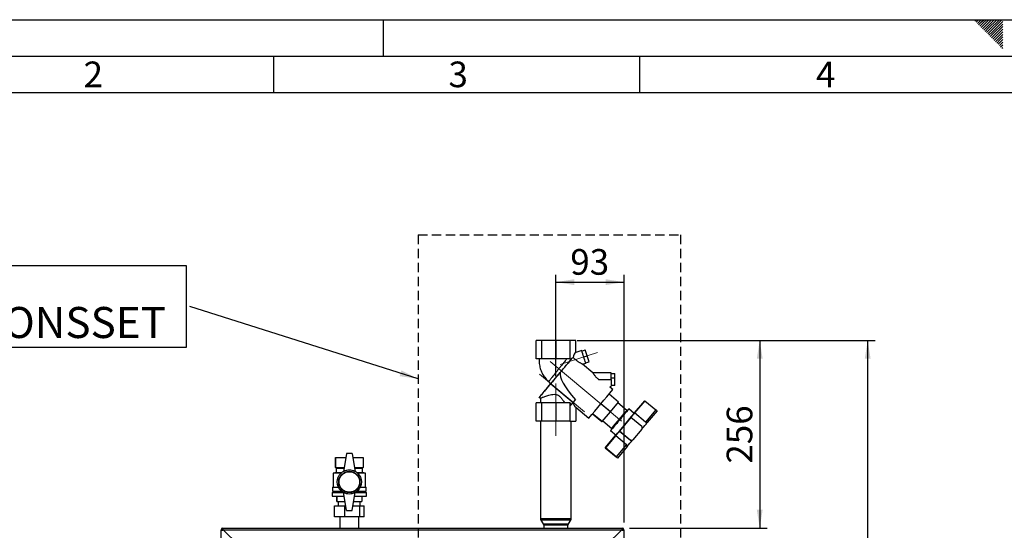
# Paper-space layout 'Blatt3' of a CAD drawing. Units: millimetres. Extents: x 0 to 420, y 0 to 297.
# Drawn here: x 75 to 210, y 227 to 297 of the extents above; entities that cross this region are included whole.
import ezdxf

# ---------------------------------------------------------------- set-up
doc = ezdxf.new("R2010")
doc.units = ezdxf.units.MM
doc.linetypes.add('CENTERX2', pattern=[20.32, 12.7, -2.54, 2.54, -2.54])
doc.linetypes.add('HIDDEN', pattern=[1.905, 1.27, -0.635])
for name, color, linetype in [('1', 7, 'Continuous'), ('61', 7, 'Continuous'), ('62', 7, 'Continuous')]:
    doc.layers.add(name, color=color, linetype=linetype)
doc.styles.add('SLDTEXTSTYLE0', font='TXT', dxfattribs={"width": 0.75})
doc.styles.add('SLDTEXTSTYLE1', font='TXT', dxfattribs={"width": 0.605})
doc.dimstyles.new('SLDDIMSTYLE1', dxfattribs={"dimtxt": 3.5, "dimasz": 2.5, "dimexe": 0, "dimexo": 0.0625, "dimgap": 0.875, "dimtad": 1, "dimdec": 1, "dimlfac": 10, "dimrnd": 1e-09, "dimzin": 12, "dimdsep": 46, "dimtxsty": 'SLDTEXTSTYLE1', "dimsah": 1, "dimcen": 0.09, "dimadec": 0, "dimazin": 3, "dimtfac": 1, "dimtdec": 1, "dimtofl": 0, "dimtmove": 0, "dimatfit": 3, "dimfxl": 1, "dimfrac": 2, "dimtolj": 1, "dimtzin": 12, "dimarcsym": 0})
doc.dimstyles.new('SLDDIMSTYLE4', dxfattribs={"dimtxt": 0.18, "dimasz": 2.5, "dimexe": 0, "dimexo": 0.0625, "dimgap": 0, "dimtad": 0, "dimtih": 1, "dimtoh": 1, "dimdec": 0, "dimrnd": 1e-09, "dimzin": 0, "dimdsep": 46, "dimtxsty": 'Standard', "dimsah": 1, "dimcen": 0.09, "dimadec": 0, "dimazin": 0, "dimtfac": 2.5, "dimtdec": 0, "dimtofl": 0, "dimtmove": 0, "dimatfit": 3, "dimfxl": 1, "dimfrac": 2, "dimtolj": 1, "dimtzin": 0, "dimarcsym": 0})

# ---------------------------------------------------------------- blocks, each defined once
blk = doc.blocks.new('_D_27')
at = {"layer": '1'}
for p, q in [((151.49, 253.23), (177.4, 253.23)), ((176.4, 253.23), (176.4, 227.63)), ((158.64, 227.63), (177.4, 227.63))]:
    blk.add_line(p, q, dxfattribs=at)
for points in [[(176.4, 253.23), (176, 250.73), (176.8, 250.73)], [(176.4, 227.63), (176.8, 230.13), (176, 230.13)]]:
    blk.add_solid(points, dxfattribs=at)
at = {"layer": '1', "insert": (171.89, 236.42), "char_height": 3.5, "attachment_point": 1, "rotation": 90, "style": 'SLDTEXTSTYLE1'}
blk.add_mtext('256', dxfattribs=at)
blk = doc.blocks.new('_D_28')
at = {"layer": '1'}
for p, q in [((148.57, 248.37), (148.57, 262.19)), ((157.87, 228.4), (157.87, 262.19)), ((148.57, 261.19), (157.87, 261.19))]:
    blk.add_line(p, q, dxfattribs=at)
for points in [[(148.57, 261.19), (151.07, 260.79), (151.07, 261.59)], [(157.87, 261.19), (155.37, 261.59), (155.37, 260.79)]]:
    blk.add_solid(points, dxfattribs=at)
at = {"layer": '1', "insert": (150.54, 265.7), "char_height": 3.5, "attachment_point": 1, "style": 'SLDTEXTSTYLE1'}
blk.add_mtext('93', dxfattribs=at)
blk = doc.blocks.new('_D_29')
at = {"layer": '1'}
for p, q in [((151.49, 253.23), (192.14, 253.23)), ((191.14, 133.63), (191.14, 253.23)), ((123.77, 133.63), (192.14, 133.63))]:
    blk.add_line(p, q, dxfattribs=at)
for points in [[(191.14, 253.23), (190.74, 250.73), (191.54, 250.73)], [(191.14, 133.63), (191.54, 136.13), (190.74, 136.13)]]:
    blk.add_solid(points, dxfattribs=at)
at = {"layer": '1', "insert": (186.63, 188.08), "char_height": 3.5, "attachment_point": 1, "rotation": 90, "style": 'SLDTEXTSTYLE1'}
blk.add_mtext('1196', dxfattribs=at)
blk = doc.blocks.new('SW_NOTE_15')
at = {"layer": '1', "color": 0}
for p, q in [((-54, -5.59), (-54, 5.59)), ((-54, 5.59), (-0.5, 5.59)), ((-0.5, 5.59), (-0.5, -5.59)), ((-0.5, -5.59), (-54, -5.59))]:
    blk.add_line(p, q, dxfattribs=at)
at = {"layer": '1', "color": 0, "attachment_point": 1, "style": 'SLDTEXTSTYLE1'}
for s, insert, char_height in [('OPTION:', (-53.97, 5.57), 4.233), ('ZIRKULATIONSSET', (-53.97, -0.07), 4.2333)]:
    blk.add_mtext(s, dxfattribs=dict(at, insert=insert, char_height=char_height))

psp = doc.layouts.new('Blatt3')

# ---------------------------------------------------------------- linework, layer by layer
at = {"color": 7, "linetype": 'Continuous', "lineweight": 30}
for p, q in [((145.86, 250.725), (145.86, 253.225)), ((146.664, 253.225), (145.86, 253.225)), ((146.664, 250.725), (146.664, 253.225)), ((148.582, 253.225), (146.664, 253.225)), ((148.582, 253.225), (148.582, 250.725)), ((150.491, 253.225), (148.582, 253.225)), ((150.491, 253.225), (150.491, 250.725)), ((151.272, 253.225), (150.491, 253.225)), ((151.272, 251.573), (151.272, 253.225)), ((152.092, 251.839), (151.272, 251.573)), ((152.109, 251.791), (152.583, 251.945)), ((152.851, 251.138), (152.583, 251.945)), ((146.664, 250.725), (145.86, 250.725)), ((148.582, 250.725), (146.664, 250.725)), ((150.491, 250.725), (148.582, 250.725)), ((150.491, 250.725), (150.718, 250.725)), ((150.702, 250.725), (150.772, 250.808)), ((152.22, 249.988), (152.648, 250.127)), ((152.375, 250.984), (152.851, 251.138)), ((152.634, 250.177), (153.108, 250.331)), ((153.108, 250.331), (152.851, 251.138)), ((147.859, 247.309), (149.159, 248.858)), ((153.633, 248.803), (152.213, 249.994)), ((156.123, 248.803), (153.631, 248.803)), ((156.125, 248.723), (156.621, 248.723)), ((156.628, 248.118), (156.621, 248.723)), ((154.407, 247.903), (156.128, 247.903)), ((156.128, 248.118), (156.628, 248.118)), ((156.624, 247.082), (156.628, 248.118)), ((147.859, 247.309), (150.93, 244.752)), ((156.333, 246.537), (155.943, 246.864)), ((156.624, 247.082), (156.124, 247.082)), ((145.86, 242.225), (145.86, 244.725)), ((146.664, 244.725), (145.86, 244.725)), ((146.297, 245.466), (146.47, 245.366)), ((146.466, 245.368), (146.466, 244.725)), ((146.664, 242.225), (146.664, 244.725)), ((148.582, 244.725), (146.664, 244.725)), ((148.582, 244.725), (148.582, 242.225)), ((150.491, 244.725), (148.582, 244.725)), ((150.491, 244.725), (150.491, 242.225)), ((150.538, 244.725), (150.491, 244.725)), ((150.93, 244.752), (151.238, 245.118)), ((157.127, 244.831), (155.828, 245.921)), ((156.009, 243.49), (157.127, 244.831)), ((158.25, 243.688), (157.029, 244.713)), ((159.302, 243.332), (160.711, 245.011)), ((160.725, 245.011), (159.317, 243.332)), ((160.711, 245.011), (160.725, 245.011)), ((160.725, 245.011), (162.196, 243.777)), ((151.272, 244.126), (153.055, 242.63)), ((151.272, 244.126), (151.272, 242.225)), ((156.009, 243.49), (154.708, 244.582)), ((154.877, 242.15), (156.009, 243.49)), ((158.087, 243.368), (158.029, 243.417)), ((159.253, 243.264), (158.517, 243.881)), ((160.788, 242.098), (159.317, 243.332)), ((162.196, 243.777), (160.788, 242.098)), ((162.379, 243.622), (161.051, 242.04)), ((146.664, 242.225), (145.86, 242.225)), ((146.466, 242.225), (146.466, 228.943)), ((148.582, 242.225), (146.664, 242.225)), ((150.491, 242.225), (148.582, 242.225)), ((150.491, 242.225), (151.272, 242.225)), ((150.666, 228.943), (150.666, 242.225)), ((153.573, 243.234), (154.865, 242.15)), ((154.877, 242.15), (153.578, 243.24)), ((154.865, 242.15), (154.877, 242.15)), ((154.972, 242.261), (156.193, 241.236)), ((158.816, 242.713), (157.273, 240.874)), ((158.802, 242.713), (158.816, 242.713)), ((160.286, 241.479), (158.816, 242.713)), ((156.049, 240.94), (156.784, 240.323)), ((156.422, 241.501), (156.48, 241.453)), ((157.273, 240.874), (157.259, 240.874)), ((158.73, 239.64), (157.259, 240.874)), ((157.273, 240.874), (158.744, 239.64)), ((160.316, 241.14), (159.082, 239.67)), ((155.311, 238.576), (156.72, 240.255)), ((156.735, 240.255), (155.326, 238.576)), ((156.735, 240.255), (158.205, 239.02)), ((158.744, 239.64), (158.73, 239.64)), ((158.885, 239.584), (158.898, 239.584)), ((155.326, 238.576), (155.311, 238.576)), ((155.311, 238.576), (156.782, 237.342)), ((156.797, 237.342), (155.326, 238.576)), ((158.205, 239.02), (156.797, 237.342)), ((158.307, 238.77), (156.979, 237.188)), ((118.466, 237.275), (118.466, 235.875)), ((118.466, 237.275), (119.878, 237.275)), ((118.466, 235.875), (118.466, 237.275)), ((118.466, 237.275), (118.466, 237.275)), ((119.966, 237.825), (119.566, 235.325)), ((120.766, 237.825), (119.966, 237.825)), ((120.766, 237.825), (121.166, 235.325)), ((120.854, 237.275), (122.266, 237.275)), ((122.266, 237.275), (122.266, 235.875)), ((156.979, 237.188), (156.968, 237.188)), ((118.466, 235.875), (118.566, 235.825)), ((118.466, 235.875), (119.654, 235.875)), ((118.466, 235.875), (118.466, 235.875)), ((118.566, 235.825), (118.566, 235.225)), ((118.566, 235.825), (119.646, 235.825)), ((121.078, 235.875), (122.266, 235.875)), ((121.086, 235.825), (122.166, 235.825)), ((122.166, 235.825), (122.266, 235.875)), ((122.166, 235.225), (122.166, 235.825)), ((118.566, 235.225), (118.166, 235.125)), ((118.166, 235.125), (118.166, 233.225)), ((119.233, 235.125), (118.166, 235.125)), ((118.566, 235.225), (119.35, 235.225)), ((121.382, 235.225), (122.166, 235.225)), ((122.566, 235.125), (121.498, 235.125)), ((122.566, 235.125), (122.166, 235.225)), ((122.566, 233.225), (122.566, 235.125)), ((118.066, 233.225), (118.066, 232.675)), ((118.066, 233.225), (118.872, 233.225)), ((118.066, 232.675), (119.289, 232.675)), ((118.266, 232.675), (118.266, 232.475)), ((121.443, 232.675), (122.666, 232.675)), ((121.86, 233.225), (122.666, 233.225)), ((122.466, 232.475), (122.466, 232.675)), ((122.666, 232.675), (122.666, 233.225)), ((118.016, 232.475), (118.016, 231.975)), ((118.016, 232.475), (119.574, 232.475)), ((118.016, 231.975), (119.654, 231.975)), ((118.666, 231.975), (118.666, 231.275)), ((118.666, 231.275), (118.666, 231.975)), ((118.666, 231.975), (118.666, 231.975)), ((118.666, 231.275), (119.766, 231.275)), ((118.666, 231.275), (118.666, 231.275)), ((118.866, 231.275), (118.866, 230.665)), ((119.966, 230.025), (119.566, 232.525)), ((120.766, 230.025), (121.166, 232.525)), ((120.966, 231.275), (122.066, 231.275)), ((121.078, 231.975), (122.716, 231.975)), ((121.158, 232.475), (122.716, 232.475)), ((121.866, 230.665), (121.866, 231.275)), ((122.066, 231.975), (122.066, 231.275)), ((122.716, 231.975), (122.716, 232.475)), ((118.343, 229.165), (118.343, 230.665)), ((118.343, 230.665), (119.769, 230.665)), ((119.769, 229.165), (119.769, 230.665)), ((119.769, 230.665), (119.863, 230.665)), ((119.966, 230.025), (120.766, 230.025)), ((120.868, 230.665), (121.791, 230.665)), ((121.791, 229.165), (121.791, 230.665)), ((121.791, 230.665), (122.388, 230.665)), ((122.388, 229.165), (122.388, 230.665)), ((119.769, 229.165), (118.343, 229.165)), ((119.066, 229.165), (119.066, 227.625)), ((121.791, 229.165), (119.769, 229.165)), ((121.666, 227.625), (121.666, 229.165)), ((122.388, 229.165), (121.791, 229.165)), ((146.529, 228.727), (146.852, 228.224)), ((150.279, 228.224), (150.602, 228.727)), ((102.866, 204.125), (102.866, 227.395)), ((103.016, 227.395), (102.866, 227.395)), ((103.096, 227.625), (157.636, 227.625)), ((103.096, 227.475), (103.096, 227.625)), ((105.236, 225.325), (103.166, 227.395)), ((103.166, 227.395), (157.565, 227.395)), ((146.916, 228.008), (146.916, 227.625)), ((150.216, 227.625), (150.216, 228.008)), ((157.565, 227.395), (155.495, 225.325)), ((157.636, 227.475), (157.636, 227.625)), ((157.716, 227.395), (157.866, 227.395)), ((157.866, 227.395), (157.866, 204.125))]:
    psp.add_line(p, q, dxfattribs=at)
at = {"color": 1, "linetype": 'Continuous', "lineweight": 30}
for p, q in [((146.466, 228.943), (146.83, 228.943)), ((146.883, 228.727), (146.529, 228.727)), ((146.83, 228.943), (150.666, 228.943)), ((150.602, 228.727), (146.883, 228.727)), ((146.852, 228.224), (150.279, 228.224)), ((150.216, 228.008), (146.916, 228.008))]:
    psp.add_line(p, q, dxfattribs=at)
at = {"color": 7, "linetype": 'Continuous', "lineweight": 30, "flags": 128}
for points in [[(147.706, 247.163), (147.52, 246.941), (147.337, 246.722), (147.162, 246.512), (146.997, 246.315), (146.845, 246.133), (146.708, 245.968), (146.588, 245.824), (146.487, 245.702), (146.407, 245.604), (146.348, 245.531), (146.311, 245.485), (146.297, 245.466), (146.306, 245.475), (146.338, 245.511), (146.392, 245.573), (146.468, 245.662), (146.565, 245.775), (146.681, 245.912), (146.814, 246.069), (146.963, 246.245), (147.125, 246.437), (147.298, 246.643), (147.48, 246.859), (147.668, 247.082), (147.859, 247.309)], [(158.517, 243.881), (158.507, 243.868), (158.475, 243.827), (158.42, 243.76), (158.344, 243.667), (158.248, 243.551), (158.134, 243.414), (158.004, 243.259), (157.861, 243.087), (157.707, 242.903), (157.546, 242.71), (157.379, 242.511), (157.211, 242.31), (157.044, 242.111), (156.881, 241.918), (156.726, 241.734), (156.581, 241.562), (156.449, 241.407), (156.333, 241.27), (156.235, 241.154), (156.156, 241.062), (156.098, 240.994), (156.062, 240.953), (156.049, 240.94), (156.059, 240.953), (156.092, 240.994), (156.146, 241.062), (156.223, 241.154), (156.318, 241.27), (156.432, 241.407), (156.474, 241.457)]]:
    psp.add_lwpolyline(points, dxfattribs=at)
at = {"color": 7, "linetype": 'Continuous', "lineweight": 30}
for radius in [1.65, 1.45, 1.4]:
    psp.add_circle((120.366, 233.925), radius, dxfattribs=at)
for centre, radius, start, end in [((94.169, 232.073), 61.203, 17.15742, 18.84258), ((-96.437, 455.548), 320.995, 319.91663, 320.37354), ((121.962, 248.143), 34.167, 359.59638, 1.10571), ((-7.797, 380.929), 212.132, 319.31124, 320.68876), ((-122.203, 473.985), 356.58, 319.90865, 319.99435), ((54.379, 328.757), 134.261, 319.31719, 320.68281), ((175.457, 228.93), 22.594, 138.56799, 140.26715), ((291.034, 131.213), 172.986, 139.59818, 139.86715), ((29.182, 350.962), 168.877, 320.13384, 320.40719), ((152.618, 232.268), 14.973, 49.31571, 50.22979), ((40.325, 340.55), 153.65, 319.28402, 320.71598), ((39.322, 342.461), 157.805, 320.08203, 320.47893), ((286.855, 132.625), 168.877, 140.13384, 140.40719), ((25.003, 352.374), 172.986, 319.59818, 319.86715), ((160.132, 241.295), 0.24, 320.00062, 49.9992), ((34.375, 344.512), 162.912, 319.5283, 319.92178), ((158.898, 239.824), 0.24, 229.99938, 320.0008), ((166.791, 249.177), 15.5, 229.7784, 230.66974), ((147.219, 225.833), 14.973, 49.31571, 50.22979), ((120.366, 233.94), 1.6, 60, 120), ((120.366, 233.911), 1.6, 240, 300), ((146.866, 228.943), 0.4, 180, 212.73523), ((150.266, 228.943), 0.4, 327.26477, 0), ((103.096, 227.395), 0.23, 90, 180), ((103.096, 227.395), 0.08, 90, 180), ((146.516, 228.008), 0.4, 0, 32.73523), ((150.616, 228.008), 0.4, 147.26477, 180), ((157.636, 227.395), 0.23, 360, 90), ((157.636, 227.395), 0.08, 360, 90)]:
    psp.add_arc(centre, radius, start, end, dxfattribs=at)
for centre, major_axis, ratio, start_param, end_param in [((151.272, 250.627), (0.055, 0.954), 0.3807855, 0.1490814, 1.3113737), ((151.272, 247.455), (-0.292, 3.444), 0.2899991, 0.0450151, 0.1931997), ((160.366, 239.823), (11.107, -9.243), 0.1764269, 3.229428, 3.9085788), ((151.2, 244.916), (-0.206, 2.356), 0.2861829, 1.6267203, 1.7909997), ((151.272, 247.455), (-0.292, 3.444), 0.2899991, 2.472889, 2.8567591)]:
    psp.add_ellipse(centre, major_axis=major_axis, ratio=ratio, start_param=start_param, end_param=end_param, dxfattribs=at)
for points, knots in [([(146.307, 250.726), (146.301, 250.625), (146.287, 250.41), (146.305, 250.081), (146.352, 249.743), (146.431, 249.411), (146.541, 249.088), (146.679, 248.776), (146.846, 248.478), (147.04, 248.197), (147.26, 247.936), (147.445, 247.746), (147.563, 247.651), (147.592, 247.628)], [0, 0, 0, 0, 0.0871329, 0.184988, 0.2828432, 0.3806984, 0.4785535, 0.5764087, 0.6742639, 0.7721191, 0.8699743, 0.9678295, 1, 1, 1, 1]), ([(152.212, 249.992), (152.214, 249.991), (152.224, 249.986), (152.164, 250.016), (152.05, 250.074), (151.903, 250.153), (151.713, 250.263), (151.479, 250.412), (151.247, 250.591), (151.072, 250.747), (150.981, 250.842), (150.935, 250.891)], [0, 0, 0, 0, 0.0298462, 0.134823, 0.2722427, 0.3656546, 0.4617015, 0.6560698, 0.7955768, 0.8958229, 1, 1, 1, 1]), ([(153.632, 248.801), (153.631, 248.798), (153.63, 248.79), (153.669, 248.72), (153.725, 248.632), (153.784, 248.549), (153.84, 248.474), (153.911, 248.388), (153.998, 248.289), (154.107, 248.175), (154.243, 248.044), (154.35, 247.951), (154.407, 247.903)], [0, 0, 0, 0, 0.1178676, 0.243114, 0.3656438, 0.4282523, 0.4921088, 0.5724108, 0.6569666, 0.746204, 0.8659514, 1, 1, 1, 1]), ([(147.586, 247.628), (147.609, 247.606), (147.652, 247.565), (147.701, 247.48), (147.727, 247.394), (147.732, 247.319), (147.728, 247.269), (147.721, 247.235), (147.714, 247.208), (147.708, 247.187), (147.7, 247.164), (147.699, 247.155), (147.722, 247.179), (147.779, 247.244), (147.863, 247.346), (147.905, 247.395)], [0, 0, 0, 0, 0.05437571, 0.09998612, 0.16451386, 0.20400498, 0.22714091, 0.24715452, 0.26992596, 0.29749539, 0.33112935, 0.41913556, 0.53410857, 0.7728192, 1, 1, 1, 1]), ([(156.128, 247.903), (156.128, 247.852), (156.128, 247.701), (156.128, 247.459), (156.127, 247.217), (156.125, 247.06), (156.124, 246.991), (156.123, 247.009), (156.123, 247.013)], [0, 0, 0, 0, 0.10428211, 0.31414046, 0.5239036, 0.7338655, 0.9434081, 1, 1, 1, 1]), ([(155.943, 246.864), (155.944, 246.865), (156.007, 246.912), (156.067, 246.961), (156.127, 247.008)], [0, 0, 0, 0, 0.0239438, 1, 1, 1, 1]), ([(146.473, 245.371), (146.471, 245.37), (146.466, 245.367), (146.512, 245.384), (146.607, 245.42), (146.755, 245.475), (146.946, 245.546), (147.182, 245.629), (147.462, 245.721), (147.783, 245.811), (148.135, 245.88), (148.45, 245.887), (148.693, 245.834), (148.872, 245.757), (149.04, 245.644), (149.26, 245.44), (149.499, 245.129), (149.663, 244.861), (149.746, 244.725)], [0, 0, 0, 0, 0.0254452, 0.0897169, 0.1558303, 0.2206825, 0.2872273, 0.3557792, 0.4260882, 0.4989257, 0.5741937, 0.6469903, 0.6832015, 0.7208399, 0.7620008, 0.8043014, 0.9012187, 1, 1, 1, 1]), ([(161.051, 242.04), (161.04, 242.031), (161.017, 242.014), (160.954, 242.015), (160.88, 242.037), (160.822, 242.071), (160.794, 242.093), (160.788, 242.098)], [0, 0, 0, 0, 0.2451357, 0.4903627, 0.7294991, 0.9407011, 1, 1, 1, 1]), ([(158.885, 239.588), (158.865, 239.588), (158.818, 239.587), (158.765, 239.613), (158.736, 239.635), (158.73, 239.64)], [0, 0, 0, 0, 0.37018504, 0.86193278, 1, 1, 1, 1]), ([(158.307, 238.77), (158.314, 238.783), (158.327, 238.808), (158.316, 238.871), (158.282, 238.94), (158.238, 238.992), (158.211, 239.015), (158.205, 239.02)], [0, 0, 0, 0, 0.2451357, 0.4903627, 0.7294991, 0.9407011, 1, 1, 1, 1]), ([(102.866, 227.395), (102.868, 227.391), (102.873, 227.38), (102.912, 227.365), (102.972, 227.35), (103.037, 227.336), (103.08, 227.328), (103.096, 227.325)], [0, 0, 0, 0, 0.209052, 0.427821, 0.6465923, 0.8653635, 1, 1, 1, 1]), ([(103.016, 227.395), (103.017, 227.389), (103.02, 227.376), (103.041, 227.358), (103.067, 227.341), (103.086, 227.33), (103.096, 227.325)], [0, 0, 0, 0, 0.28415483, 0.53099322, 0.77774768, 1, 1, 1, 1]), ([(103.166, 227.395), (103.161, 227.421), (103.151, 227.472), (103.136, 227.542), (103.121, 227.595), (103.107, 227.622), (103.099, 227.624), (103.096, 227.625)], [0, 0, 0, 0, 0.20905204, 0.42782096, 0.64659232, 0.86536355, 1, 1, 1, 1]), ([(103.166, 227.395), (103.16, 227.407), (103.147, 227.43), (103.129, 227.456), (103.112, 227.473), (103.101, 227.475), (103.096, 227.475)], [0, 0, 0, 0, 0.2841548, 0.5309932, 0.7777477, 1, 1, 1, 1]), ([(157.636, 227.625), (157.631, 227.623), (157.621, 227.618), (157.605, 227.579), (157.59, 227.519), (157.576, 227.454), (157.568, 227.412), (157.565, 227.395)], [0, 0, 0, 0, 0.209052, 0.427821, 0.6465923, 0.8653635, 1, 1, 1, 1]), ([(157.636, 227.475), (157.629, 227.474), (157.616, 227.471), (157.598, 227.45), (157.581, 227.424), (157.57, 227.405), (157.565, 227.395)], [0, 0, 0, 0, 0.2841548, 0.5309932, 0.7777477, 1, 1, 1, 1]), ([(157.636, 227.325), (157.661, 227.33), (157.712, 227.34), (157.782, 227.355), (157.835, 227.371), (157.862, 227.384), (157.865, 227.392), (157.866, 227.395)], [0, 0, 0, 0, 0.209052, 0.427821, 0.6465923, 0.8653635, 1, 1, 1, 1]), ([(157.636, 227.325), (157.648, 227.331), (157.67, 227.344), (157.696, 227.362), (157.713, 227.379), (157.715, 227.39), (157.716, 227.395)], [0, 0, 0, 0, 0.2841548, 0.5309932, 0.7777477, 1, 1, 1, 1])]:
    psp.add_open_spline(points, degree=3, knots=knots, dxfattribs=at)
at = {"color": 1, "linetype": 'Continuous', "lineweight": 30}
for points, knots in [([(150.055, 250.725), (150.011, 250.669), (149.919, 250.552), (149.752, 250.341), (149.567, 250.107), (149.411, 249.911), (149.294, 249.763), (149.22, 249.671), (149.149, 249.581), (149.06, 249.469), (148.961, 249.345), (148.858, 249.215), (148.772, 249.108), (148.691, 249.006), (148.611, 248.905), (148.49, 248.754), (148.335, 248.559), (148.152, 248.329), (147.99, 248.125), (147.85, 247.948), (147.738, 247.808), (147.654, 247.702), (147.605, 247.643), (147.585, 247.618), (147.59, 247.625), (147.59, 247.626)], [0, 0, 0, 0, 0.060469, 0.1249221, 0.18765, 0.2505223, 0.2722331, 0.2962219, 0.3176679, 0.3365797, 0.3764361, 0.4053263, 0.42928, 0.4531194, 0.4788536, 0.5023868, 0.5651539, 0.6276099, 0.6917868, 0.7518964, 0.8148192, 0.8754624, 0.9371568, 0.9980835, 1, 1, 1, 1]), ([(150.718, 250.725), (150.692, 250.694), (150.618, 250.604), (150.455, 250.408), (150.24, 250.15), (149.999, 249.861), (149.74, 249.552), (149.471, 249.23), (149.197, 248.904), (148.926, 248.581), (148.665, 248.271), (148.42, 247.98), (148.198, 247.717), (148.005, 247.491), (147.847, 247.305), (147.729, 247.167), (147.656, 247.083), (147.629, 247.054), (147.65, 247.081), (147.72, 247.168), (147.802, 247.268), (147.871, 247.351), (147.888, 247.372)], [0, 0, 0, 0, 0.0288396, 0.0817493, 0.1347031, 0.1877328, 0.2408034, 0.2938538, 0.3469248, 0.400049, 0.4531854, 0.5062231, 0.5591973, 0.6120798, 0.6651443, 0.7180789, 0.7709557, 0.8237369, 0.8767486, 0.9298761, 0.9829483, 1, 1, 1, 1])]:
    psp.add_open_spline(points, degree=3, knots=knots, dxfattribs=at)
at = {"layer": '1', "linetype": 'HIDDEN'}
for p, q in [((129.752, 267.621), (165.593, 267.621)), ((129.752, 267.621), (129.752, 202.233)), ((165.593, 267.621), (165.593, 202.233))]:
    psp.add_line(p, q, dxfattribs=at)
at = {"layer": '1', "linetype": 'CENTERX2', "lineweight": 0}
for p, q in [((148.566, 255.225), (148.566, 249.325)), ((149.138, 249.933), (154.272, 251.601)), ((147.8, 250.368), (159.213, 240.791)), ((146.353, 248.645), (152.482, 243.502)), ((148.566, 247.368), (148.566, 240.225))]:
    psp.add_line(p, q, dxfattribs=at)
at = {"layer": '61'}
psp.add_line((0, 297), (420, 297), dxfattribs=at)
at = {"layer": '61', "color": 7, "linetype": 'Continuous', "lineweight": 30}
psp.add_line((415, 292), (5, 292), dxfattribs=at)
at = {"layer": '61', "color": 7, "linetype": 'Continuous'}
psp.add_line((410, 287), (10, 287), dxfattribs=at)
at = {"layer": '62', "color": 7, "linetype": 'Continuous'}
for p, q in [((125, 297), (125, 292)), ((205.755, 296.825), (205.929, 297)), ((205.931, 296.649), (206.283, 297)), ((206.108, 296.472), (206.52, 296.884)), ((206.285, 296.295), (206.697, 296.707)), ((206.462, 296.118), (206.874, 296.531)), ((206.52, 296.884), (206.636, 297)), ((206.639, 295.941), (207.051, 296.354)), ((206.697, 296.707), (206.99, 297)), ((206.815, 295.765), (207.228, 296.177)), ((206.874, 296.531), (207.344, 297)), ((206.992, 295.588), (207.404, 296)), ((207.051, 296.354), (207.697, 297)), ((207.169, 295.411), (207.581, 295.823)), ((207.228, 296.177), (208.051, 297)), ((207.404, 296), (208.404, 297)), ((207.581, 295.823), (208.758, 297)), ((207.758, 295.647), (209.111, 297)), ((207.935, 295.47), (209.465, 297)), ((208.112, 295.293), (209.58, 296.762)), ((208.288, 295.116), (209.58, 296.408)), ((208.465, 294.94), (209.58, 296.054)), ((207.346, 295.234), (207.758, 295.647)), ((207.522, 295.058), (207.935, 295.47)), ((207.699, 294.881), (208.112, 295.293)), ((207.876, 294.704), (208.288, 295.116)), ((208.053, 294.527), (208.465, 294.94)), ((208.23, 294.351), (208.642, 294.763)), ((208.406, 294.174), (208.819, 294.586)), ((208.583, 293.997), (208.995, 294.409)), ((208.642, 294.763), (209.58, 295.701)), ((208.819, 294.586), (209.58, 295.347)), ((208.995, 294.409), (209.58, 294.994)), ((209.172, 294.232), (209.58, 294.64)), ((208.76, 293.82), (209.172, 294.232)), ((208.937, 293.643), (209.349, 294.056)), ((209.113, 293.467), (209.526, 293.879)), ((209.29, 293.29), (209.58, 293.58)), ((209.349, 294.056), (209.58, 294.287)), ((209.467, 293.113), (209.58, 293.226)), ((209.526, 293.879), (209.58, 293.933)), ((110, 292), (110, 287)), ((160, 292), (160, 287))]:
    psp.add_line(p, q, dxfattribs=at)

# ---------------------------------------------------------------- block references
at = {"layer": '1'}
psp.add_blockref('SW_NOTE_15', (98.577, 257.867), dxfattribs=at)

# ---------------------------------------------------------------- texts
at = {"layer": '62', "char_height": 3.5, "attachment_point": 2, "style": 'SLDTEXTSTYLE0'}
for s, insert in [('2', (85.414, 291.29)), ('3', (135.229, 291.29)), ('4', (185.41, 291.29))]:
    psp.add_mtext(s, dxfattribs=dict(at, insert=insert))

# ---------------------------------------------------------------- dimensions: what is measured, and where the dimension line sits
at = {"layer": '1'}
dim = psp.add_linear_dim(base=(157.866, 261.192), p1=(148.566, 247.368), p2=(157.866, 227.395), dimstyle='SLDDIMSTYLE1', dxfattribs=at)
dim.commit()
dim.dimension.update_dxf_attribs({"geometry": '_D_28', "text_midpoint": (153.216, 261.192), "dimtype": 160})
for base, p1, p2, picture, middle in [((191.141, 253.225), (122.766, 133.625), (150.491, 253.225), '_D_29', (191.141, 193.425)), ((176.404, 227.625), (150.491, 253.225), (157.636, 227.625), '_D_27', (176.404, 240.425))]:
    dim = psp.add_linear_dim(base=base, p1=p1, p2=p2, angle=90, dimstyle='SLDDIMSTYLE1', dxfattribs=at)
    dim.commit()
    dim.dimension.update_dxf_attribs({"geometry": picture, "text_midpoint": middle, "dimtype": 160})

# ---------------------------------------------------------------- leaders
psp.add_leader([(129.752, 247.996), (98.577, 257.867)], dimstyle='SLDDIMSTYLE4', dxfattribs=at)

doc.saveas('drawing.dxf')
